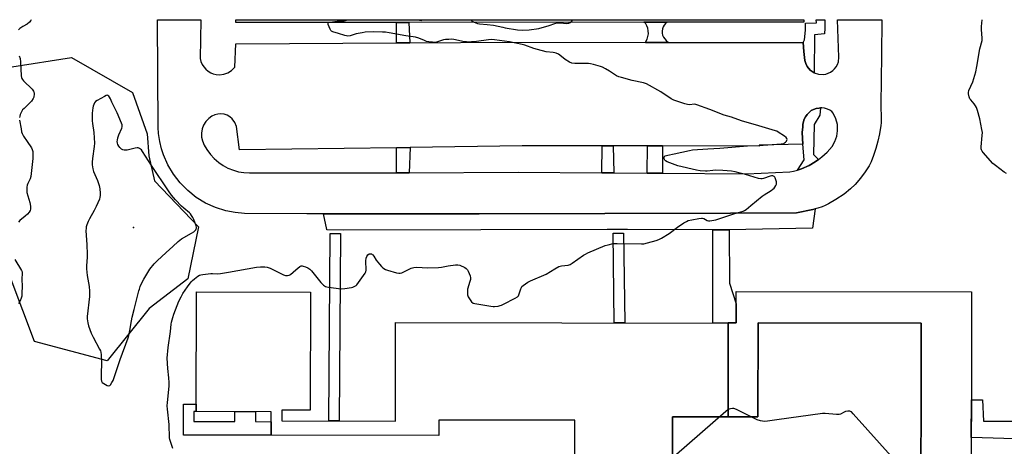
# Model space of a CAD drawing. Units: inches. Extents: x 1249766 to 1255766, y 529454 to 533454.
# Drawn here: x 1250301 to 1250861, y 533212 to 533454 of the extents above; entities that cross this region are included whole.
import ezdxf

# ---------------------------------------------------------------- set-up
doc = ezdxf.new("R2010")
doc.units = ezdxf.units.IN
doc.header["$MEASUREMENT"] = 0
for name, color, linetype in [('BLDG-Footprint', 5, 'Continuous'), ('ELEV-Spot Elevation', 7, 'Continuous'), ('NTRL-Trees', 3, 'Continuous'), ('TRANS-Non Street Sidewalk', 7, 'Continuous'), ('TRANS-Parking Lot', 4, 'Continuous'), ('TRANS-Street Sidewalk', 7, 'Continuous'), ('Undefined', 1, 'Continuous')]:
    doc.layers.add(name, color=color, linetype=linetype)

msp = doc.modelspace()

# ---------------------------------------------------------------- linework, layer by layer
at = {"layer": 'BLDG-Footprint'}
for points, elevation in [([(1250814, 533151.6), (1250814.26, 533281.6), (1250721.45, 533281.78), (1250721.34, 533228.26), (1250704.37, 533228.3), (1250704.47, 533281.54), (1250704.47, 533281.69), (1250708.99, 533281.68), (1250709.02, 533299.56), (1250842.87, 533299.3), (1250842.58, 533151.55)], 473.86), ([(1250814, 533151.6), (1250699.04, 533151.83), (1250688.05, 533151.85), (1250688.1, 533178.09), (1250672.73, 533178.12), (1250672.83, 533228.36), (1250703.48, 533228.3), (1250704.37, 533228.3), (1250721.34, 533228.26), (1250721.45, 533281.78), (1250814.26, 533281.6)], 483.38)]:
    msp.add_lwpolyline(points, close=True, dxfattribs=dict(at, elevation=elevation))
msp.add_polyline3d([(1250616.96, 533118.21, 420.11), (1250617.18, 533226.34, 420.11), (1250539.88, 533226.49, 420.11), (1250539.87, 533217.68, 420.11), (1250444.51, 533217.86, 420.11), (1250444.54, 533231.22, 420.11), (1250401.76, 533231.3, 420.11), (1250401.9, 533299.36, 420.11), (1250466.78, 533299.23, 420.11), (1250466.65, 533232.1, 420.11), (1250450.47, 533232.14, 420.11), (1250450.46, 533226.05, 420.11), (1250515.16, 533225.92, 420.11), (1250515.27, 533281.91, 420.11), (1250704.47, 533281.54, 420.11), (1250704.37, 533228.3, 420.11), (1250703.48, 533228.3, 420.11), (1250672.83, 533228.36, 420.11), (1250672.73, 533178.12, 420.11)], dxfattribs=at)
at = {"layer": 'ELEV-Spot Elevation'}
msp.add_point((1250366.19, 533335.86, 421.43), dxfattribs=at)
at = {"layer": 'NTRL-Trees'}
msp.add_lwpolyline([(1250375.11, 533289.8), (1250351.19, 533260.05), (1250309.76, 533271.17), (1250289.74, 533324), (1250283.62, 533381), (1250296.97, 533427.16), (1250330.9, 533432.44), (1250365.65, 533412.7), (1250374, 533389.07), (1250374.83, 533376.55), (1250378.17, 533362.37), (1250403.19, 533336.23), (1250397.07, 533306.76)], close=True, dxfattribs=at)
at = {"layer": 'TRANS-Non Street Sidewalk'}
for points in [[(1250753.36, 533423.8), (1250751.1, 533425.32), (1250749.35, 533427.4), (1250748.51, 533429.08), (1250748.01, 533430.89), (1250747.46, 533435.95), (1250747.04, 533440.96), (1250747.87, 533442.52), (1250748.48, 533448.14), (1250748.44, 533452.08), (1250754.57, 533452.15), (1250754.55, 533453.95), (1250759.31, 533453.95), (1250759.42, 533449.21), (1250759.22, 533445.89), (1250753.47, 533445.33)], [(1250755.87, 533374.61), (1250753.96, 533373.19), (1250750.43, 533371.15), (1250746.07, 533369.25), (1250743.79, 533368.57), (1250747.71, 533374.42), (1250746.82, 533383.28), (1250746.47, 533389.95), (1250746.9, 533393.04), (1250746.92, 533394.48), (1250747.19, 533396.07), (1250747.63, 533397.43), (1250748.34, 533398.88), (1250749.28, 533400.2), (1250750.41, 533401.34), (1250751.71, 533402.31), (1250752.97, 533402.98), (1250754.49, 533403.52), (1250756.08, 533403.82), (1250756.88, 533403.85), (1250756.54, 533399.82), (1250753.28, 533394.47), (1250752.96, 533377.4)], [(1250695.65, 533334.67), (1250704.93, 533334.67), (1250705.25, 533304.33), (1250709.01, 533292.6), (1250708.99, 533281.68), (1250704.47, 533281.69), (1250704.47, 533281.54), (1250695.64, 533281.56)], [(1250401.77, 533235.5), (1250401.76, 533231.3), (1250400.55, 533231.3), (1250400.54, 533225.65), (1250423.7, 533225.6), (1250423.72, 533231.26), (1250435.54, 533231.24), (1250435.53, 533225.58), (1250444.53, 533225.56), (1250444.51, 533217.86), (1250394.61, 533217.96), (1250394.65, 533235.51)], [(1250873.79, 533225.79), (1250873.9, 533222.53), (1250873.72, 533215.67), (1250842.71, 533216.51), (1250842.75, 533237.99), (1250849.12, 533237.98), (1250849.58, 533225.92)]]:
    msp.add_lwpolyline(points, close=True, dxfattribs=at)
at = {"layer": 'TRANS-Parking Lot'}
for points in [[(1250413.24, 533422.83, 0), (1250414.98, 533422.69, 0), (1250417.48, 533422.96, 0), (1250419.85, 533423.8, 0), (1250421.97, 533425.14, 0), (1250423.78, 533426.99, 0), (1250424.4, 533440.21, 0), (1250515.67, 533440.8, 0), (1250523.41, 533440.85, 0), (1250581.09, 533441.22, 0), (1250657.45, 533441.12, 0), (1250670.45, 533441.1, 0), (1250723.29, 533441.03, 0), (1250747.04, 533440.96, 0), (1250747.46, 533435.95, 0), (1250748.01, 533430.89, 0), (1250748.51, 533429.08, 0), (1250749.35, 533427.4, 0), (1250751.1, 533425.32, 0), (1250753.36, 533423.8, 0), (1250755.79, 533422.99, 0), (1250758.51, 533422.85, 0), (1250760.02, 533423.11, 0), (1250761.32, 533423.53, 0), (1250762.7, 533424.22, 0), (1250763.94, 533425.11, 0), (1250764.92, 533426.06, 0), (1250765.86, 533427.28, 0), (1250766.59, 533428.63, 0), (1250767.1, 533430.08, 0), (1250767.43, 533432.78, 0), (1250766.57, 533453.95, 0), (1250791.74, 533453.94, 0), (1250791.68, 533433.78, 0), (1250791.21, 533405.87, 0), (1250791.4, 533397.51, 0), (1250791.36, 533395.43, 0), (1250791.23, 533393.81, 0), (1250790.51, 533389.22, 0), (1250789.6, 533384.88, 0), (1250788.43, 533380.78, 0), (1250787.09, 533376.78, 0), (1250785.72, 533373.32, 0), (1250784.58, 533371, 0), (1250782.42, 533367.63, 0), (1250779.61, 533363.87, 0), (1250776.59, 533360.33, 0), (1250774.02, 533357.8, 0), (1250770.3, 533354.9, 0), (1250765.74, 533351.83, 0), (1250761.41, 533349.33, 0), (1250759.56, 533348.41, 0), (1250757.89, 533347.72, 0), (1250755.41, 533346.92, 0), (1250753.97, 533346.55, 0), (1250752.54, 533346.18, 0), (1250743.36, 533344.28, 0), (1250705.7, 533344.13, 0), (1250562.75, 533343.59, 0), (1250474.29, 533343.7, 0), (1250464.74, 533343.71, 0), (1250429.23, 533343.93, 0), (1250423.94, 533344.38, 0), (1250418.72, 533345.38, 0), (1250412.81, 533347.24, 0), (1250407.16, 533349.79, 0), (1250401.87, 533353.02, 0), (1250397.02, 533356.87, 0), (1250392.66, 533361.28, 0), (1250388.88, 533366.19, 0), (1250385.73, 533371.52, 0), (1250383.25, 533377.21, 0), (1250382.15, 533380.57, 0), (1250381.1, 533384.87, 0), (1250380.44, 533389.25, 0), (1250380.19, 533392.78, 0), (1250379.79, 533453.99, 0), (1250404.41, 533453.98, 0), (1250404.08, 533431.88, 0), (1250404.51, 533430.19, 0), (1250405.2, 533428.6, 0), (1250406.13, 533427.13, 0), (1250407.29, 533425.82, 0), (1250408.62, 533424.71, 0), (1250410.12, 533423.82, 0), (1250411.55, 533423.24, 0)], [(1250515.66, 533452.41, 0), (1250424.44, 533452.32, 0), (1250424.39, 533453.98, 0), (1250747.5, 533453.95, 0), (1250747.5, 533452.65, 0), (1250669.62, 533452.57, 0), (1250656.52, 533452.56, 0), (1250522.79, 533452.42, 0)], [(1250750.41, 533401.34, 0), (1250749.28, 533400.2, 0), (1250748.34, 533398.88, 0), (1250747.63, 533397.43, 0), (1250747.19, 533396.07, 0), (1250746.92, 533394.48, 0), (1250746.9, 533393.04, 0), (1250746.47, 533389.95, 0), (1250746.82, 533383.28, 0), (1250722.03, 533382.63, 0), (1250721.99, 533382.22, 0), (1250666.98, 533382.24, 0), (1250658.58, 533382.24, 0), (1250638.93, 533382.25, 0), (1250632.76, 533382.25, 0), (1250587.19, 533382.26, 0), (1250523.49, 533381.37, 0), (1250515.66, 533381.26, 0), (1250426.39, 533380.02, 0), (1250424.66, 533393.33, 0), (1250423.82, 533395.58, 0), (1250422.31, 533397.66, 0), (1250420.96, 533398.81, 0), (1250419.42, 533399.69, 0), (1250417.74, 533400.25, 0), (1250415.82, 533400.48, 0), (1250414.21, 533400.37, 0), (1250412.5, 533399.92, 0), (1250410.75, 533399.11, 0), (1250409.06, 533397.95, 0), (1250407.34, 533396.18, 0), (1250406.03, 533394.1, 0), (1250405.22, 533391.99, 0), (1250404.82, 533389.56, 0), (1250404.91, 533387.3, 0), (1250405.42, 533385.1, 0), (1250406.43, 533382.78, 0), (1250407.91, 533380.17, 0), (1250409.98, 533377.34, 0), (1250412.02, 533375.13, 0), (1250414.66, 533372.84, 0), (1250417.14, 533371.15, 0), (1250419.79, 533369.72, 0), (1250423.04, 533368.41, 0), (1250425.93, 533367.62, 0), (1250428.9, 533367.13, 0), (1250432.08, 533366.95, 0), (1250481.96, 533366.94, 0), (1250515.74, 533367.05, 0), (1250523.04, 533367.07, 0), (1250585.05, 533367.27, 0), (1250632.56, 533366.96, 0), (1250639.29, 533366.92, 0), (1250658.3, 533366.79, 0), (1250666.97, 533366.73, 0), (1250715.01, 533366.42, 0), (1250739.52, 533367.49, 0), (1250741.52, 533367.9, 0), (1250743.79, 533368.57, 0), (1250746.07, 533369.25, 0), (1250750.43, 533371.15, 0), (1250753.96, 533373.19, 0), (1250755.87, 533374.61, 0), (1250757.77, 533376.02, 0), (1250760.75, 533378.81, 0), (1250763.51, 533382, 0), (1250765.13, 533384.74, 0), (1250766.2, 533387.74, 0), (1250766.68, 533390.89, 0), (1250766.51, 533394.36, 0), (1250765.61, 533397.72, 0), (1250764.04, 533400.82, 0), (1250763.34, 533401.82, 0), (1250762.29, 533402.51, 0), (1250760.84, 533403.21, 0), (1250759.11, 533403.69, 0), (1250757.69, 533403.87, 0), (1250756.88, 533403.85, 0), (1250756.08, 533403.82, 0), (1250754.49, 533403.52, 0), (1250752.97, 533402.98, 0), (1250751.71, 533402.31, 0)]]:
    msp.add_polyline3d(points, close=True, dxfattribs=at)
at = {"layer": 'TRANS-Street Sidewalk'}
for points in [[(1250523.41, 533440.85), (1250515.67, 533440.8), (1250515.66, 533452.41), (1250522.79, 533452.42)], [(1250670.45, 533441.1), (1250657.45, 533441.12), (1250657.63, 533441.6), (1250658.33, 533443), (1250658.79, 533444.49), (1250659, 533446.04), (1250658.95, 533447.61), (1250658.65, 533449.14), (1250658.1, 533450.6), (1250657.31, 533451.96), (1250656.52, 533452.56), (1250669.62, 533452.57), (1250668.72, 533451.91), (1250667.94, 533450.98), (1250667.35, 533449.92), (1250666.97, 533448.77), (1250666.8, 533447.57), (1250666.86, 533446.37), (1250667.15, 533445.19), (1250667.65, 533444.09), (1250668.35, 533443.1), (1250669.22, 533442.26)], [(1250523.04, 533367.07), (1250515.74, 533367.05), (1250515.66, 533381.26), (1250523.49, 533381.37)], [(1250639.29, 533366.92), (1250632.56, 533366.96), (1250632.76, 533382.25), (1250638.93, 533382.25)], [(1250666.98, 533382.24), (1250666.97, 533366.73), (1250658.3, 533366.79), (1250658.58, 533382.24)], [(1250704.93, 533334.67), (1250695.65, 533334.67), (1250647.09, 533334.68), (1250635.54, 533334.79), (1250563.63, 533334.62), (1250485.41, 533334.38), (1250476.07, 533334.5), (1250476.08, 533334.79), (1250474.29, 533343.7), (1250562.75, 533343.59), (1250705.7, 533344.13), (1250743.36, 533344.28), (1250752.54, 533346.18), (1250753.97, 533346.55), (1250752.32, 533335.59)], [(1250483.94, 533332.41), (1250483.18, 533225.98), (1250480.23, 533225.99), (1250477.18, 533226.01), (1250477.94, 533332.46)], [(1250645.59, 533281.7), (1250642.56, 533281.66), (1250639.6, 533281.67), (1250638.94, 533332.69), (1250644.94, 533332.77)]]:
    msp.add_lwpolyline(points, close=True, dxfattribs=at)
at = {"layer": 'Undefined'}
for points, elevation in [([(1250558.17, 533453.97), (1250558.17, 533453.96), (1250558.56, 533453.39), (1250559.17, 533452.92), (1250559.87, 533452.53), (1250560.86, 533452.15), (1250561.89, 533451.87), (1250562.99, 533451.69), (1250567.29, 533451.37), (1250571.01, 533450.96), (1250576.14, 533449.72), (1250577.59, 533449.44), (1250584.62, 533448.3), (1250587.16, 533448.06), (1250591.2, 533448.23), (1250596.67, 533449.06), (1250602.57, 533450.66), (1250605.73, 533451.84), (1250607.14, 533452.21), (1250608.9, 533452.22), (1250612.69, 533451.84), (1250613.72, 533451.98), (1250614.66, 533452.4), (1250615.27, 533452.95), (1250615.99, 533453.88), (1250616.04, 533453.97)], 424), ([(1250862.66, 533366.54), (1250861.42, 533367.32), (1250856.38, 533371.11), (1250855.03, 533372.26), (1250849.39, 533378.61), (1250848.84, 533379.29), (1250848.42, 533380.01), (1250848.28, 533380.57), (1250848.28, 533381.71), (1250848.96, 533388.11), (1250849.04, 533389.85), (1250848.79, 533391.61), (1250847.53, 533397.73), (1250846.3, 533402.48), (1250845.73, 533404.14), (1250845.18, 533405.1), (1250844.36, 533406.24), (1250842.44, 533408.4), (1250841.92, 533409.09), (1250841.48, 533410.14), (1250841.08, 533411.82), (1250841.03, 533412.66), (1250841.3, 533413.79), (1250843.54, 533418.74), (1250845.22, 533424.32), (1250845.84, 533427.43), (1250847.56, 533437.46), (1250848.83, 533442.12), (1250848.91, 533443.46), (1250848.55, 533448.52), (1250848.56, 533450.22), (1250848.92, 533453.94)], 426), ([(1250813.79, 533187.48), (1250775.58, 533230.06), (1250774.53, 533231.07), (1250774.06, 533231.34), (1250773.57, 533231.46), (1250772.5, 533231.47), (1250771.15, 533231.25), (1250770.35, 533230.95), (1250768.3, 533229.88), (1250767.49, 533229.66), (1250766.04, 533229.66), (1250759.52, 533230.28), (1250758.04, 533230.27), (1250732.02, 533226.69), (1250726.79, 533225.88), (1250724.85, 533225.7), (1250724, 533225.77), (1250722.85, 533226), (1250720.89, 533226.62), (1250709.5, 533232.24), (1250708.16, 533232.82), (1250707.61, 533232.96), (1250706.81, 533232.99), (1250705.73, 533232.86), (1250704.94, 533232.65), (1250704.19, 533232.26), (1250703.03, 533231.33), (1250645.46, 533181.09)], 424)]:
    msp.add_lwpolyline(points, dxfattribs=dict(at, elevation=elevation))
at = {"layer": 'Undefined', "elevation": 422}
msp.add_lwpolyline([(1250351.09, 533411.06), (1250350.61, 533410.94), (1250349.6, 533410.45), (1250345.48, 533408.09), (1250344.54, 533407.43), (1250344.02, 533406.81), (1250343.51, 533405.87), (1250343.14, 533404.85), (1250342.96, 533404.01), (1250342.62, 533400.82), (1250342.67, 533396.47), (1250342.8, 533395.03), (1250343.5, 533389.84), (1250343.9, 533383.9), (1250343.76, 533381.97), (1250342.84, 533375.06), (1250342.7, 533373), (1250342.72, 533371.53), (1250343.06, 533369.21), (1250343.43, 533367.81), (1250345.77, 533362.58), (1250346.66, 533359.8), (1250347, 533357.81), (1250347.18, 533355.51), (1250347.19, 533354.08), (1250347.04, 533353.09), (1250346.73, 533352.06), (1250344.86, 533347.81), (1250343.74, 533345.56), (1250341.1, 533340.89), (1250340.32, 533339.29), (1250339.61, 533337.35), (1250339.28, 533336.22), (1250339.15, 533335.36), (1250339.11, 533334.2), (1250339.55, 533326.01), (1250339.74, 533320.73), (1250339.73, 533318.99), (1250339.49, 533314.1), (1250339.51, 533312.39), (1250339.87, 533308.7), (1250341.02, 533302.41), (1250341.16, 533299.81), (1250341.11, 533296.61), (1250339.88, 533285.34), (1250339.88, 533283.92), (1250340.1, 533281.68), (1250340.54, 533280), (1250342.1, 533275.86), (1250343.19, 533273.67), (1250346.87, 533266.84), (1250347.37, 533265.75), (1250347.59, 533265.02), (1250347.8, 533263.64), (1250347.94, 533259.78), (1250347.68, 533251.96), (1250347.77, 533249.6), (1250347.95, 533248.49), (1250348.32, 533247.82), (1250349.19, 533247.18), (1250351.24, 533246.15), (1250352.2, 533245.91), (1250352.61, 533246.03), (1250353.12, 533246.54), (1250353.87, 533247.74), (1250354.5, 533249.05), (1250358.62, 533260.97), (1250363.11, 533273.14), (1250363.49, 533274.52), (1250364.08, 533277.3), (1250365.05, 533282.95), (1250365.46, 533284.93), (1250366.48, 533289.3), (1250367.94, 533294.67), (1250369.18, 533299.86), (1250369.5, 533300.94), (1250370.03, 533302.29), (1250371.32, 533305.21), (1250371.98, 533306.53), (1250375.44, 533312.23), (1250377.92, 533315.22), (1250379.54, 533316.96), (1250384.7, 533321.78), (1250388.45, 533325.05), (1250391.53, 533327.89), (1250393.55, 533329.42), (1250399.17, 533332.65), (1250400.4, 533333.45), (1250401.06, 533334.03), (1250401.61, 533334.67), (1250401.88, 533335.13), (1250401.98, 533335.62), (1250401.93, 533336.13), (1250401.72, 533336.94), (1250400.43, 533340.52), (1250399.96, 533341.58), (1250399.22, 533342.76), (1250398.53, 533343.64), (1250397.92, 533344.24), (1250394.74, 533346.81), (1250393.45, 533347.99), (1250390.03, 533351.62), (1250387.79, 533354.24), (1250386.05, 533356.66), (1250376.31, 533371.09), (1250371.28, 533379.09), (1250370.61, 533380.01), (1250370.2, 533380.39), (1250369.5, 533380.84), (1250368.74, 533381.11), (1250368.19, 533381.13), (1250367.08, 533380.97), (1250362.53, 533379.94), (1250361.65, 533379.83), (1250360.86, 533379.88), (1250360.11, 533380.06), (1250359.42, 533380.44), (1250358.41, 533381.34), (1250357.72, 533382.19), (1250357.24, 533383.11), (1250357.01, 533383.9), (1250356.92, 533384.74), (1250356.99, 533385.57), (1250357.32, 533386.92), (1250357.85, 533388.53), (1250359.6, 533392.28), (1250359.77, 533393.11), (1250359.65, 533394.26), (1250359.32, 533395.27), (1250356.78, 533401.12), (1250353.83, 533407.1), (1250353.08, 533409.01), (1250352.57, 533409.9), (1250352.07, 533410.54), (1250351.51, 533410.99)], close=True, dxfattribs=at)
at = {"layer": 'Undefined'}
for points in [[(1250307.97, 533454, 424), (1250307.71, 533453.51, 424), (1250307.05, 533452.6, 424), (1250305.72, 533451.48, 424), (1250303.24, 533450.18, 424), (1250301.56, 533449.05, 424), (1250300.7, 533448.25, 424)], [(1250388.49, 533210.29, 424), (1250387.39, 533213.67, 424), (1250386.91, 533215.38, 424), (1250386.72, 533216.47, 424), (1250386.42, 533223.87, 424), (1250385.47, 533232.73, 424), (1250385.35, 533234.48, 424), (1250385.4, 533236.49, 424), (1250386.36, 533245.79, 424), (1250386.47, 533247.77, 424), (1250386.28, 533250.52, 424), (1250385.64, 533255.77, 424), (1250385.27, 533261.73, 424), (1250385.8, 533267.66, 424), (1250387.13, 533276.76, 424), (1250387.61, 533280.94, 424), (1250387.84, 533282.18, 424), (1250388.54, 533284.68, 424), (1250389.18, 533286.6, 424), (1250392.01, 533293.98, 424), (1250393.22, 533296.53, 424), (1250394.24, 533298.32, 424), (1250396.78, 533302.27, 424), (1250398.87, 533305, 424), (1250399.63, 533305.83, 424), (1250400.77, 533306.8, 424), (1250402.67, 533308.24, 424), (1250403.68, 533308.82, 424), (1250404.49, 533309.06, 424), (1250405.62, 533309.26, 424), (1250410.22, 533309.84, 424), (1250411.09, 533309.85, 424), (1250413.67, 533309.6, 424), (1250415.59, 533309.71, 424), (1250420.25, 533310.47, 424), (1250436.11, 533313.34, 424), (1250438.38, 533313.54, 424), (1250440.94, 533313.59, 424), (1250442.24, 533313.38, 424), (1250443.85, 533312.71, 424), (1250451.54, 533309.04, 424), (1250452.63, 533308.66, 424), (1250453.7, 533308.57, 424), (1250454.72, 533308.75, 424), (1250455.44, 533309.17, 424), (1250458.52, 533311.94, 424), (1250460.81, 533313.74, 424), (1250461.54, 533314.04, 424), (1250462.05, 533314.06, 424), (1250462.57, 533313.97, 424), (1250463.91, 533313.56, 424), (1250465.23, 533313.06, 424), (1250465.95, 533312.66, 424), (1250466.39, 533312.3, 424), (1250467.36, 533311.22, 424), (1250472.77, 533304.6, 424), (1250474.21, 533303.21, 424), (1250475.34, 533302.43, 424), (1250476.15, 533302.17, 424), (1250477.01, 533302.02, 424), (1250484.29, 533301.13, 424), (1250486.35, 533301.25, 424), (1250490.16, 533301.8, 424), (1250491, 533302.05, 424), (1250492.07, 533302.52, 424), (1250492.8, 533302.99, 424), (1250493.21, 533303.4, 424), (1250494.12, 533304.57, 424), (1250497.91, 533309.97, 424), (1250498.27, 533310.76, 424), (1250498.42, 533311.6, 424), (1250498.39, 533316.97, 424), (1250498.55, 533318.43, 424), (1250498.92, 533319.49, 424), (1250499.47, 533320.36, 424), (1250500.14, 533320.86, 424), (1250500.76, 533321.02, 424), (1250501.46, 533320.88, 424), (1250501.9, 533320.65, 424), (1250502.3, 533320.31, 424), (1250502.82, 533319.63, 424), (1250504.24, 533317.4, 424), (1250506.04, 533315.01, 424), (1250507.19, 533313.66, 424), (1250508.06, 533312.94, 424), (1250509.51, 533312.07, 424), (1250510.56, 533311.62, 424), (1250515.67, 533310.18, 424), (1250517.08, 533309.88, 424), (1250517.91, 533309.92, 424), (1250518.71, 533310.18, 424), (1250524.01, 533312.74, 424), (1250524.83, 533313.06, 424), (1250525.65, 533313.24, 424), (1250527.09, 533313.28, 424), (1250533.51, 533312.95, 424), (1250539.61, 533313.11, 424), (1250541.31, 533313.28, 424), (1250545.18, 533314.07, 424), (1250549.25, 533314.7, 424), (1250550.69, 533314.74, 424), (1250551.75, 533314.42, 424), (1250554.62, 533313.09, 424), (1250555.34, 533312.66, 424), (1250555.76, 533312.32, 424), (1250556.1, 533311.88, 424), (1250556.52, 533311.12, 424), (1250557.66, 533308.41, 424), (1250557.88, 533307.33, 424), (1250557.8, 533306.3, 424), (1250557.55, 533305.23, 424), (1250556.18, 533300.89, 424), (1250556.08, 533300.06, 424), (1250556.09, 533298.66, 424), (1250556.22, 533297.55, 424), (1250556.6, 533296.5, 424), (1250557.58, 533294.75, 424), (1250558.45, 533293.61, 424), (1250559.29, 533292.98, 424), (1250560.35, 533292.63, 424), (1250569.49, 533291.19, 424), (1250570.67, 533291.08, 424), (1250571.55, 533291.1, 424), (1250573.59, 533291.29, 424), (1250574.74, 533291.49, 424), (1250575.57, 533291.76, 424), (1250576.65, 533292.27, 424), (1250583.28, 533295.73, 424), (1250584.51, 533296.52, 424), (1250585.06, 533297.16, 424), (1250585.59, 533298.19, 424), (1250585.97, 533299.26, 424), (1250586.4, 533301.06, 424), (1250586.77, 533301.89, 424), (1250587.12, 533302.32, 424), (1250587.76, 533302.89, 424), (1250590.38, 533304.77, 424), (1250591.96, 533305.56, 424), (1250600.89, 533309.41, 424), (1250605.83, 533312.48, 424), (1250608.11, 533313.72, 424), (1250609.52, 533314.06, 424), (1250613.35, 533314.48, 424), (1250614.49, 533314.82, 424), (1250615.73, 533315.58, 424), (1250622.19, 533320.2, 424), (1250623.17, 533320.81, 424), (1250624.5, 533321.45, 424), (1250634.48, 533325.64, 424), (1250636.12, 533326.14, 424), (1250638.9, 533326.77, 424), (1250639.75, 533326.88, 424), (1250641.2, 533326.9, 424), (1250655.08, 533326.57, 424), (1250656.47, 533326.68, 424), (1250658.46, 533327.15, 424), (1250663.52, 533328.57, 424), (1250664.89, 533329.14, 424), (1250666.5, 533329.92, 424), (1250670.87, 533332.53, 424), (1250675.64, 533336.11, 424), (1250679.16, 533338.51, 424), (1250680.63, 533339.38, 424), (1250681.67, 533339.85, 424), (1250683.69, 533340.3, 424), (1250687.8, 533341.01, 424), (1250689.25, 533341.17, 424), (1250689.82, 533341.13, 424), (1250690.48, 533340.93, 424), (1250692.43, 533339.95, 424), (1250693.18, 533339.69, 424), (1250694.01, 533339.66, 424), (1250695.15, 533339.81, 424), (1250697.45, 533340.34, 424), (1250707.59, 533343.66, 424), (1250713.01, 533345.25, 424), (1250713.79, 533345.58, 424), (1250714.64, 533346.14, 424), (1250717.22, 533348.41, 424), (1250723.7, 533353.74, 424), (1250724.92, 533354.55, 424), (1250728.94, 533356.94, 424), (1250729.88, 533357.61, 424), (1250730.48, 533358.21, 424), (1250730.99, 533358.89, 424), (1250731.59, 533359.85, 424), (1250731.91, 533360.6, 424), (1250731.99, 533361.12, 424), (1250731.89, 533361.93, 424), (1250731.6, 533363.03, 424), (1250731.2, 533364.09, 424), (1250730.94, 533364.56, 424), (1250730.59, 533364.93, 424), (1250729.88, 533365.27, 424), (1250729.09, 533365.32, 424), (1250728.27, 533365.17, 424), (1250724.52, 533363.7, 424), (1250723.74, 533363.53, 424), (1250723.02, 533363.52, 424), (1250721.59, 533363.82, 424), (1250714.18, 533366.09, 424), (1250711.29, 533366.74, 424), (1250708.33, 533367.51, 424), (1250706.34, 533367.9, 424), (1250701.43, 533368.23, 424), (1250697.1, 533368.41, 424), (1250695.63, 533368.33, 424), (1250692.44, 533367.95, 424), (1250691.58, 533367.93, 424), (1250688.4, 533368.19, 424), (1250686.38, 533368.45, 424), (1250675.84, 533371.05, 424), (1250669.65, 533373.17, 424), (1250668.7, 533373.76, 424), (1250668.39, 533374.17, 424), (1250668.07, 533374.87, 424), (1250667.93, 533375.59, 424), (1250667.99, 533376.01, 424), (1250668.23, 533376.33, 424), (1250668.59, 533376.59, 424), (1250669.25, 533376.89, 424), (1250670.06, 533377.1, 424), (1250673.74, 533377.73, 424), (1250682.38, 533379.66, 424), (1250684.12, 533379.96, 424), (1250692.86, 533380.66, 424), (1250699.71, 533380.96, 424), (1250715.48, 533382.24, 424), (1250721.92, 533382.46, 424), (1250734.64, 533383.43, 424), (1250735.98, 533383.74, 424), (1250736.51, 533383.98, 424), (1250737.1, 533384.43, 424), (1250737.56, 533384.99, 424), (1250737.79, 533385.49, 424), (1250737.89, 533386, 424), (1250737.83, 533386.49, 424), (1250737.39, 533387.09, 424), (1250736.51, 533387.77, 424), (1250732.85, 533390.18, 424), (1250732.1, 533390.59, 424), (1250731.27, 533390.92, 424), (1250721.88, 533393.77, 424), (1250712.02, 533396.62, 424), (1250706.25, 533398.55, 424), (1250702.12, 533399.83, 424), (1250693.92, 533402.88, 424), (1250686.67, 533405.7, 424), (1250686.1, 533405.84, 424), (1250685.25, 533405.91, 424), (1250682.34, 533405.69, 424), (1250681.19, 533405.79, 424), (1250679.78, 533406.19, 424), (1250673.58, 533408.28, 424), (1250672, 533409.06, 424), (1250666.09, 533412.95, 424), (1250657.92, 533417.5, 424), (1250656.26, 533418.05, 424), (1250649.89, 533419.43, 424), (1250643.69, 533421.09, 424), (1250642.3, 533421.53, 424), (1250640.98, 533422.19, 424), (1250636.89, 533424.71, 424), (1250634.63, 533426.01, 424), (1250632.85, 533426.97, 424), (1250631.78, 533427.41, 424), (1250627.87, 533428.59, 424), (1250626.18, 533428.98, 424), (1250625.04, 533429.06, 424), (1250617.21, 533429.1, 424), (1250615.51, 533429.29, 424), (1250614.21, 533429.88, 424), (1250611.72, 533431.4, 424), (1250608.69, 533433.94, 424), (1250607.94, 533434.36, 424), (1250606.61, 533434.93, 424), (1250605.79, 533435.21, 424), (1250604.94, 533435.39, 424), (1250600.82, 533435.82, 424), (1250595.9, 533437, 424), (1250593.92, 533437.59, 424), (1250588.79, 533439.53, 424), (1250587.25, 533439.96, 424), (1250579.95, 533441.36, 424), (1250571.52, 533442.61, 424), (1250569.79, 533442.77, 424), (1250568.12, 533442.65, 424), (1250561.27, 533441.62, 424), (1250558.39, 533441.35, 424), (1250556.95, 533441.3, 424), (1250555.53, 533441.35, 424), (1250554.38, 533441.49, 424), (1250548.31, 533442.82, 424), (1250547.16, 533442.88, 424), (1250545.43, 533442.83, 424), (1250543.71, 533442.71, 424), (1250542.58, 533442.53, 424), (1250538.52, 533441.23, 424), (1250537.67, 533441.14, 424), (1250536.23, 533441.18, 424), (1250534.21, 533441.38, 424), (1250532.91, 533441.69, 424), (1250531.6, 533442.18, 424), (1250528.37, 533443.57, 424), (1250526.6, 533444.11, 424), (1250521.05, 533444.89, 424), (1250511.56, 533446.59, 424), (1250509.41, 533446.91, 424), (1250507.71, 533447, 424), (1250502.65, 533447.04, 424), (1250498.01, 533446.87, 424), (1250496.3, 533446.61, 424), (1250492.87, 533445.92, 424), (1250491.74, 533445.64, 424), (1250489.47, 533444.9, 424), (1250488.09, 533444.7, 424), (1250487.25, 533444.78, 424), (1250486.41, 533444.97, 424), (1250482.81, 533446.22, 424), (1250479.58, 533447.06, 424), (1250478.7, 533447.54, 424), (1250478.36, 533447.94, 424), (1250477.96, 533448.68, 424), (1250476.91, 533451.34, 424), (1250476.84, 533452.01, 424), (1250477.02, 533452.32, 424), (1250477.64, 533452.58, 424), (1250479.3, 533452.84, 424), (1250483.36, 533453.32, 424), (1250485.95, 533453.41, 424), (1250486.78, 533453.53, 424), (1250487.82, 533453.91, 424), (1250487.96, 533453.98, 424)], [(1250503.3, 533453.98, 424), (1250503.35, 533453.97, 424), (1250504.79, 533453.94, 424), (1250506.07, 533453.98, 424)], [(1250527.83, 533453.98, 424), (1250528.91, 533453.68, 424), (1250529.78, 533453.62, 424), (1250530.64, 533453.86, 424), (1250530.77, 533453.97, 424)], [(1250301.17, 533433.54, 424), (1250301.67, 533432.02, 424), (1250301.9, 533430.11, 424), (1250302.31, 533422.05, 424), (1250302.43, 533421.18, 424), (1250302.6, 533420.65, 424), (1250303.05, 533419.95, 424), (1250303.63, 533419.31, 424), (1250308.42, 533414.57, 424), (1250309.25, 533413.41, 424), (1250309.48, 533412.9, 424), (1250309.59, 533412.37, 424), (1250309.64, 533411.54, 424), (1250309.55, 533410.42, 424), (1250309.41, 533409.89, 424), (1250309.04, 533409.16, 424), (1250308.05, 533407.78, 424), (1250307.14, 533406.69, 424), (1250303.87, 533403.61, 424), (1250303.08, 533402.73, 424), (1250302.48, 533401.71, 424), (1250301.74, 533400.08, 424), (1250301.44, 533399.25, 424), (1250301.29, 533398.4, 424)], [(1250301.4, 533396.96, 424), (1250302.19, 533392, 424), (1250302.5, 533390.26, 424), (1250302.76, 533389.42, 424), (1250303.59, 533387.85, 424), (1250305.76, 533384.84, 424), (1250308.06, 533381.17, 424), (1250308.56, 533380.15, 424), (1250308.81, 533379.06, 424), (1250308.89, 533377.34, 424), (1250308.86, 533375.04, 424), (1250307.68, 533364.98, 424), (1250307.31, 533363.6, 424), (1250306.14, 533360.97, 424), (1250305.74, 533359.9, 424), (1250305.53, 533358.83, 424), (1250305.4, 533357.46, 424), (1250305.41, 533356.64, 424), (1250305.55, 533355.77, 424), (1250307.13, 533350.03, 424), (1250307.55, 533348.07, 424), (1250307.65, 533346.95, 424), (1250307.59, 533346.4, 424), (1250307.37, 533345.59, 424), (1250306.82, 533344.62, 424), (1250305.83, 533343.53, 424), (1250304.54, 533342.3, 424), (1250301.52, 533339.81, 424), (1250300.79, 533338.88, 424)], [(1250298.74, 533317.78, 424), (1250302.5, 533311.56, 424), (1250302.81, 533310.78, 424), (1250302.92, 533309.69, 424), (1250302.71, 533306.81, 424), (1250302.79, 533302.25, 424), (1250302.69, 533299.01, 424), (1250302.57, 533296.95, 424), (1250302.34, 533295.83, 424), (1250301.67, 533294.27, 424), (1250300.67, 533292.53, 424)]]:
    msp.add_polyline3d(points, dxfattribs=at)

doc.saveas('drawing.dxf')
